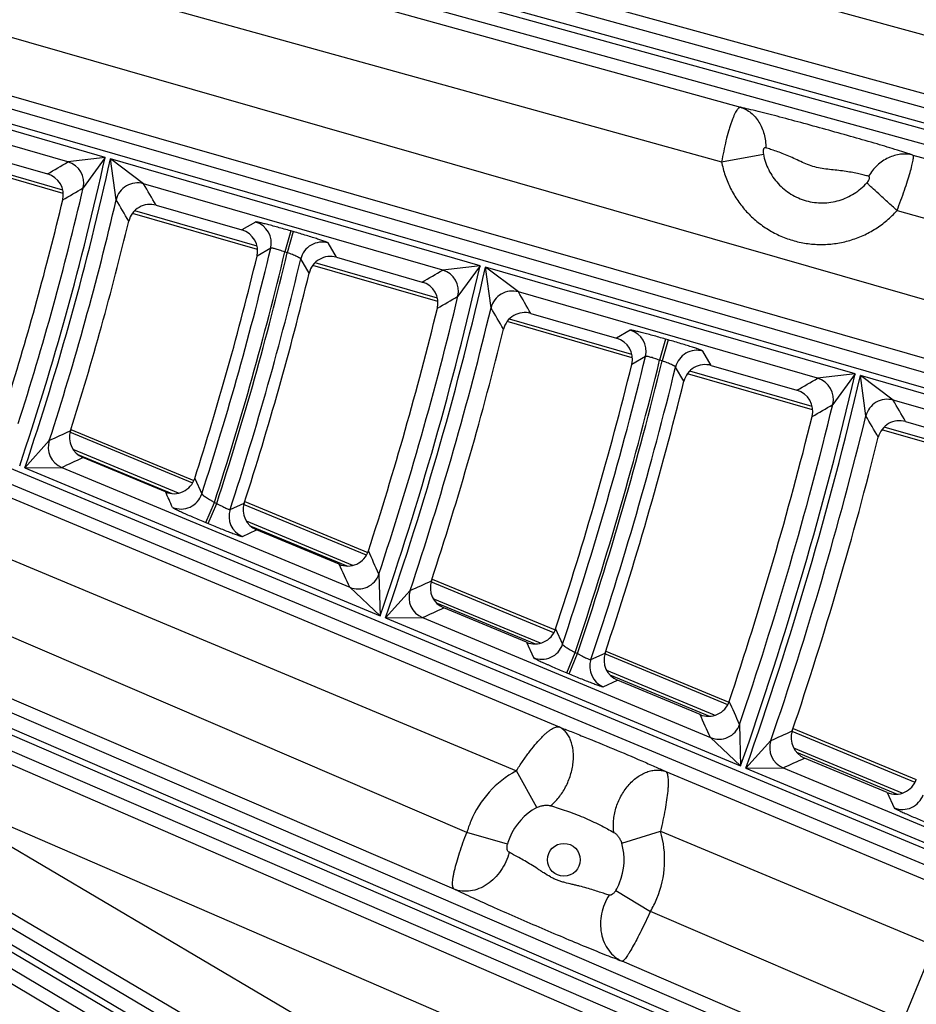
# Model space of a CAD drawing. Units: inches. Extents: x 0 to 17, y 0 to 11.
# Drawn here: x 5.1 to 5.6, y 7.2 to 7.7 of the extents above; entities that cross this region are included whole.
import ezdxf

# ---------------------------------------------------------------- set-up
doc = ezdxf.new("R2010")
doc.units = ezdxf.units.IN
doc.header["$LTSCALE"] = 0.935
doc.header["$MEASUREMENT"] = 0
doc.layers.get('0').update_dxf_attribs({"linetype": 'CONTINUOUS'})
doc.styles.add('TEXTSTYLE_1', font='gdt', dxfattribs={"width": 0.8})
doc.styles.add('TEXTSTYLE_2', font='arialbd.ttf')
doc.dimstyles.new('DIMSTYLE_2', dxfattribs={"dimtxt": 0.2, "dimasz": 0.1875, "dimexe": 0.125, "dimexo": 0.0625, "dimgap": 0.09, "dimtad": 0, "dimtih": 1, "dimtoh": 1, "dimdec": 1, "dimlfac": 5.7142857143, "dimzin": 4, "dimdsep": 46, "dimtxsty": 'TEXTSTYLE_2', "dimblk": '_FILLED', "dimblk1": '_FILLED', "dimblk2": '_FILLED', "dimcen": 0.09, "dimadec": 0, "dimazin": 0, "dimtp": 0.001, "dimtm": 0.001, "dimtfac": 1, "dimtdec": 1, "dimtmove": 0, "dimatfit": 2, "dimldrblk": '_FILLED', "dimfxl": 1, "dimtolj": 1, "dimtzin": 4, "dimarcsym": 0})

# ---------------------------------------------------------------- blocks, each defined once
blk = doc.blocks.new('_FILLED')
at = {"color": 0, "linetype": 'BYBLOCK'}
blk.add_solid([(0, 0), (-1, 0.1666666667), (-1, -0.1666666667)], dxfattribs=at)
blk = doc.blocks.new('*D3')
at = {"color": 2, "linetype": 'CONTINUOUS'}
for p, q in [((5.539756269, 9.0359663583), (6.1244540628, 9.4095739983)), ((6.1244540628, 9.4095739983), (6.2744540628, 9.4095739983))]:
    blk.add_line(p, q, dxfattribs=at)
at = {"color": 2, "linetype": 'CONTINUOUS', "xscale": 0.1875, "yscale": 0.1875, "zscale": 0.1875, "rotation": 212.5775862213}
blk.add_blockref('_FILLED', (5.539756269, 9.0359663583), dxfattribs=at)
at = {"color": 2, "linetype": 'CONTINUOUS', "insert": (6.3744540628, 9.5095739983), "char_height": 0.2, "width": 0.8101610905, "attachment_point": 1, "line_spacing_factor": 0.9, "style": 'TEXTSTYLE_1'}
blk.add_mtext('{\\Fgdt;n}\\Farialbd.ttf;24.0\\P[610]', dxfattribs=at)

msp = doc.modelspace()

# ---------------------------------------------------------------- linework, layer by layer
at = {"color": 9, "linetype": 'CONTINUOUS'}
for p, q in [((5.6912780551, 7.6204063937), (5.2014949599, 7.7549562873)), ((5.6850309487, 7.5940646981), (5.1844516689, 7.7315804464)), ((5.7303112083, 7.5746082514), (5.1828418731, 7.725749381)), ((5.7284495217, 7.5678647773), (5.1809801866, 7.7190059069)), ((5.1802408941, 7.7163280127), (5.7277102285, 7.5651868836)), ((5.1783792076, 7.7095845386), (5.7258485419, 7.5584434093)), ((5.1767771582, 7.7037815323), (5.4727088054, 7.6216807966)), ((5.6912780551, 7.4919064801), (5.0238332662, 7.683632497)), ((5.1684798385, 7.6774398367), (5.4636425391, 7.5955524309)), ((5.6847253913, 7.4656510539), (5.0187398766, 7.6569578889)), ((5.7652066099, 7.4354441056), (5.0175897826, 7.6512192621)), ((5.7632667007, 7.4287227165), (5.0161101897, 7.6443650177)), ((5.1679335832, 7.5976546965), (5.0155226301, 7.6416431356)), ((5.1501471162, 7.5955068983), (5.0140430372, 7.6347888912)), ((5.1476354957, 7.5819936738), (5.0889610837, 7.5989291726)), ((5.1679335832, 7.5976546965), (5.1501471047, 7.5955069016)), ((5.1679335832, 7.5976546965), (5.157458802, 7.5830508643)), ((5.347790862, 7.5457447728), (5.170533638, 7.5969042757)), ((5.1732697514, 7.5773500952), (5.170533638, 7.5969042757)), ((5.1863979746, 7.5850442731), (5.170533638, 7.5969042757)), ((5.4636425391, 7.5955524309), (5.4836577003, 7.599241133)), ((5.5554129209, 7.5987360767), (5.6995753748, 7.5587408831)), ((5.3298959642, 7.5436282696), (5.1863979176, 7.5850442895)), ((5.2408387815, 7.5550919277), (5.1821504202, 7.5720314528)), ((5.5477764213, 7.5722110489), (5.6912780551, 7.5323991875)), ((5.240096924, 7.5666835692), (5.2335364038, 7.562862736)), ((5.2570559999, 7.5624027455), (5.2541461361, 7.5523206619)), ((5.2582335092, 7.562062896), (5.2553236454, 7.5519808123)), ((5.2582335092, 7.562062896), (5.2570559999, 7.5624027455)), ((5.2473963259, 7.5541752514), (5.240827291, 7.550318865)), ((5.2789122768, 7.5497664737), (5.2749186643, 7.5566334122)), ((5.2553236452, 7.5519808123), (5.2541461362, 7.5523206618)), ((5.2658049846, 7.5421599048), (5.2618022542, 7.5489889777)), ((5.327336975, 7.530125507), (5.2686376049, 7.5470682096)), ((5.347790862, 7.5457447728), (5.3298959527, 7.5436282729)), ((5.347790862, 7.5457447728), (5.3371928155, 7.5311092443)), ((5.5276590872, 7.4938316898), (5.3504059768, 7.5449900054)), ((5.3530382994, 7.5255298038), (5.3504059768, 7.5449900054)), ((5.3661523315, 7.5331640544), (5.3504059768, 7.5449900054)), ((5.5096778092, 7.4917401173), (5.3661522757, 7.5331640705)), ((5.4205644837, 7.5032167693), (5.3618547157, 7.5201624731)), ((5.4198508109, 7.5148034862), (5.4132646328, 7.5109900583)), ((4.9772843714, 7.5091467934), (5.6976361512, 7.2092670927)), ((5.4368088991, 7.5105229476), (5.4338990353, 7.5004408639)), ((5.4379968383, 7.5101800878), (5.4350869744, 7.5000980041)), ((5.4379968383, 7.5101800878), (5.4368088991, 7.5105229476)), ((4.9752193875, 7.5024287211), (5.6949475225, 7.2028086413)), ((5.4271373114, 7.5022415088), (5.4205433594, 7.4983963329)), ((5.4586423411, 7.4978932662), (5.4546752767, 7.5047525426)), ((5.4350869743, 7.5000980041), (5.4338990354, 7.5004408639)), ((5.4455465757, 7.4903337066), (5.4415712536, 7.4971594016)), ((4.9734931913, 7.4968128364), (5.3856840837, 7.3245854051)), ((5.5070814694, 7.4782449245), (5.4483634602, 7.495193007)), ((5.5276590872, 7.4938316898), (5.5096777977, 7.4917401207)), ((5.5276590872, 7.4938316898), (5.5169626509, 7.4791713296)), ((5.7075349971, 7.4419163888), (5.5302848251, 7.4930738564)), ((5.5328355676, 7.4736881319), (5.5302848251, 7.4930738564)), ((5.5459380622, 7.4812747807), (5.5302848251, 7.4930738564)), ((5.6894832891, 7.4398451437), (5.5459380073, 7.4812747966)), ((4.9654248934, 7.4705640072), (5.3652129897, 7.3035188877)), ((5.2099843691, 7.4414263293), (5.1510231147, 7.4658488806)), ((5.6003261896, 7.451331219), (5.5416002729, 7.4682815839)), ((5.1294885087, 7.4487939709), (5.1411865745, 7.4619402336)), ((5.2031708469, 7.4366764528), (5.1526316136, 7.4576104886)), ((5.1548478978, 7.455218296), (5.1999768501, 7.4365252719)), ((5.1294885087, 7.4487939709), (5.1471383546, 7.4490241246)), ((5.1294885087, 7.4487939709), (5.2998752466, 7.3778626212)), ((5.1471382773, 7.4490241568), (5.2852758223, 7.3915180232)), ((5.2109335207, 7.4437177841), (5.2143156503, 7.4363179837)), ((5.2163167109, 7.4225653742), (5.220349654, 7.4322530513)), ((5.2174504323, 7.4220934103), (5.2214833753, 7.4317810874)), ((5.2203496538, 7.4322530514), (5.2214833755, 7.4317810874)), ((5.2278889986, 7.428860586), (5.2346656554, 7.4319493353)), ((5.2933689265, 7.4068873148), (5.2344017881, 7.4313123032)), ((5.2163167109, 7.4225653742), (5.2174504323, 7.4220934103)), ((5.2867535178, 7.4020553769), (5.2357661932, 7.4231750183)), ((5.23383055, 7.4159132804), (5.2406178296, 7.4190347168)), ((5.237784568, 7.4208648024), (5.283825288, 7.4017941117)), ((5.2992684996, 7.3979012468), (5.2998752466, 7.3778626212)), ((5.383215237, 7.3696717544), (5.3242428012, 7.3940989371)), ((5.2852758127, 7.3915180272), (5.2998752466, 7.3778626212)), ((5.3023888907, 7.3768162007), (5.3142493112, 7.3900007507)), ((5.3767769308, 7.3647664583), (5.3253749639, 7.3860578501)), ((5.3271520756, 7.3838475687), (5.3741749098, 7.364370073)), ((5.3414588414, 7.2739303879), (5.1031217422, 7.3763126444)), ((5.3023888907, 7.3768162007), (5.3201704972, 7.376991503)), ((5.3023888907, 7.3768162007), (5.4727584417, 7.3058920059)), ((5.3201704179, 7.3769915361), (5.4582818822, 7.3194962598)), ((5.3839994426, 7.3715649945), (5.3873325873, 7.3641908792)), ((5.3700035124, 7.3651719502), (5.3733482225, 7.3578326051)), ((5.3893473169, 7.3505333923), (5.39338026, 7.3602210694)), ((5.3933802598, 7.3602210695), (5.3945235478, 7.3597451231)), ((5.3904906046, 7.350057446), (5.3945235477, 7.3597451231)), ((5.4009515711, 7.356911692), (5.4077698738, 7.3599867939)), ((5.4665746625, 7.3351431498), (5.4075980811, 7.3595720497)), ((5.3353384484, 7.2468323464), (5.0932501063, 7.350826021)), ((5.4603023719, 7.3301690878), (5.4085718876, 7.351596556)), ((5.3893473169, 7.3505333923), (5.3904906046, 7.350057446)), ((5.4068650419, 7.3438796809), (5.4136931595, 7.3469841166)), ((5.4100694401, 7.3495020718), (5.4578090183, 7.329727691)), ((5.5705836858, 7.1384306653), (5.0908483145, 7.3452549913)), ((5.5678140958, 7.1320065163), (5.0880787245, 7.3388308423)), ((5.0869788954, 7.3362797549), (5.5667142661, 7.1294554295)), ((5.0842093054, 7.3298556059), (5.5639446759, 7.1230312803)), ((5.0818081353, 7.3242860182), (5.5301125541, 7.1303154687)), ((5.4722486063, 7.3258022637), (5.4727584417, 7.3058920059)), ((5.5563981582, 7.2979370397), (5.4974177736, 7.3223675149)), ((5.4582818726, 7.3194962638), (5.4727584417, 7.3058920059)), ((5.4752821324, 7.3048414031), (5.4872729016, 7.3180559151)), ((5.5503067531, 7.2928880524), (5.4982220193, 7.3144622556)), ((5.4996049367, 7.3124152548), (5.5479141383, 7.2924049283)), ((5.3749772106, 7.2858828132), (5.3652129897, 7.3035188877)), ((5.4752821324, 7.3048414031), (5.4931691443, 7.3049728255)), ((5.4752821324, 7.3048414031), (5.6456393601, 7.2339223384)), ((5.4931690633, 7.3049728592), (5.6312618046, 7.2474853773)), ((5.4944337235, 7.0478822315), (5.0640207447, 7.3016789014)), ((5.0700423493, 7.2995839774), (5.5183467681, 7.105613428)), ((5.4368673934, 7.3031992704), (5.577083969, 7.2446119966)), ((5.4814700059, 7.0239684637), (5.0220178224, 7.2948883473)), ((5.5858999948, 6.9544178964), (5.0153262319, 7.2918598655)), ((5.54305396, 7.2931317083), (5.5463588387, 7.2858089449)), ((5.0053135468, 7.2864263076), (5.5810385617, 6.9459378463)), ((5.5823388319, 6.9483963985), (5.0067277167, 7.2888174986)), ((5.0067897362, 7.2774256785), (5.5774773987, 6.9399163483)), ((5.3609291083, 7.2684085252), (5.3414588414, 7.2739303879)), ((5.4157134886, 7.2687906847), (5.4343438641, 7.2746336475)), ((5.4343438641, 7.2746336475), (5.565634438, 7.2197759621)), ((5.0073585771, 7.2701212278), (5.4764999568, 6.9918454081)), ((5.4128527025, 7.246122791), (5.4295018008, 7.2361098518)), ((5.5508145691, 7.1839976335), (5.4295018008, 7.2361098518)), ((5.5508145691, 7.1839976335), (5.565634438, 7.2197759621)), ((5.5409429332, 7.1585110101), (5.4159742644, 7.2121936904))]:
    msp.add_line(p, q, dxfattribs=at)
at = {"color": 7, "linetype": 'CONTINUOUS'}
for p, q in [((5.0992314939, 7.6016254576), (5.1403313705, 7.5897633218)), ((5.1478345216, 7.580369001), (5.0878763861, 7.5976750275)), ((5.1924230689, 7.5747287561), (5.2335364038, 7.562862736)), ((5.2410387977, 7.553466969), (5.1810680437, 7.5707766377)), ((5.2789122768, 7.5497664737), (5.3200359335, 7.5378974745)), ((5.3275377642, 7.5285003252), (5.2675571607, 7.5458128368)), ((5.3721316724, 7.5228617426), (5.4132646328, 7.5109900583)), ((5.4207659736, 7.5015913852), (5.3607762526, 7.5189065285)), ((5.4586423411, 7.4978932662), (5.4997825918, 7.4860194778)), ((5.5072833411, 7.4766194303), (5.44728659, 7.4939366027)), ((5.5518811806, 7.4709829233), (5.5930281287, 7.4591072019)), ((5.1515993437, 7.4672400205), (5.2105605981, 7.4428174692)), ((5.6005285589, 7.4497055811), (5.5405249825, 7.4670247235)), ((5.1969071745, 7.437231296), (5.1572964592, 7.4537210858)), ((5.2349780171, 7.4327034432), (5.2939451555, 7.4082784547)), ((5.280226663, 7.4025457105), (5.2406178296, 7.4190347168)), ((5.3248190302, 7.3954900771), (5.383791466, 7.3710628944)), ((5.3700035124, 7.3651719502), (5.330396373, 7.3816602514)), ((5.4081743101, 7.3609631896), (5.4671508915, 7.3365342898)), ((5.4532989731, 7.3304963673), (5.4136931595, 7.3469841166)), ((5.4979940026, 7.3237586549), (5.5569743872, 7.2993281796)), ((5.54305396, 7.2931317083), (5.5034493632, 7.309618951))]:
    msp.add_line(p, q, dxfattribs=at)
msp.add_circle((3.7701637662, 7.9052398777), 2.1, dxfattribs=at)
at = {"color": 9, "linetype": 'CONTINUOUS'}
msp.add_circle((5.3879768679, 7.2608806839), 0.007875, dxfattribs=at)
for centre, radius, start, end in [((3.7701637662, 7.9052398777), 1.4312124598, 341.4461663766, 347.5896170038), ((3.7701637662, 7.9052398777), 1.4339130452, 341.4385299392, 347.5826602908), ((3.0778941121, 11.1257184291), 4.0934857964, 300.2539801923, 300.4131613917), ((5.1472192078, 7.5854142224), 0.0105088259, 347.0037716773, 73.8224350623), ((3.7701637662, 7.9052398777), 1.424216724, 342.2072932726, 346.9252621222), ((3.0476958918, 11.1469487684), 4.1415537412, 300.4668726194, 300.6247637591), ((5.1834995773, 7.574942544), 0.0105094186, 73.9907099902, 166.7566484467), ((1.7151472811, 5.5506205295), 4.0234886625, 30.2035124538, 30.3736308535), ((3.7701637662, 7.9052398777), 1.440908781, 342.0821643837, 346.846678875), ((1.7450697647, 5.5514308), 3.9820728518, 30.4100286689, 30.5812678965), ((5.2371689197, 7.5565908994), 0.0105088475, 346.7106560646, 73.8219235869), ((3.7701637662, 7.9052398777), 1.5183749231, 342.0111790403, 346.6316350295), ((5.2720202334, 7.5465317117), 0.0105093988, 73.990489018, 166.4780195647), ((3.7701637662, 7.9052398777), 1.5253706589, 341.9359525234, 346.622480892), ((3.7701637662, 7.9052398777), 1.5265948493, 341.9323060582, 346.6202968267), ((3.7701637662, 7.9052398777), 1.5335905851, 341.9027967968, 346.5675639579), ((3.7701637662, 7.9052398777), 1.6180679787, 340.9780582369, 347.1631556666), ((3.7701637662, 7.9052398777), 1.6207854314, 340.9720483878, 347.1576802525), ((3.0026406063, 11.5364037822), 4.621512068, 300.0950907078, 300.2364792532), ((5.3269679403, 7.5335356011), 0.0105088519, 346.6510483591, 73.8218191109), ((3.7701637662, 7.9052398777), 1.611072243, 341.644771782, 346.5719228532), ((2.9727937327, 11.5573441059), 4.6691487132, 300.2831225637, 300.4235089934), ((5.3632538226, 7.5230623857), 0.0105093894, 73.990034206, 166.4210736264), ((1.4324791759, 5.2432022681), 4.5516710243, 30.0555976566, 30.2055418104), ((3.7701637662, 7.9052398777), 1.6277811671, 341.5468870514, 346.5104215444), ((1.4627563214, 5.2440764777), 4.509913881, 30.2386345923, 30.3894636533), ((5.4169227074, 7.5047108227), 0.0105088698, 346.4098506895, 73.8213946815), ((3.7701637662, 7.9052398777), 1.7052768147, 341.5015332361, 346.330300749), ((5.4517767499, 7.4946508938), 0.0105093738, 73.9899080172, 166.190483539), ((3.7701637662, 7.9052398777), 1.7122725505, 341.4397661272, 346.3252252395), ((3.7701637662, 7.9052398777), 1.7135078718, 341.4368476156, 346.3234764576), ((3.7701637662, 7.9052398777), 1.7205036076, 341.415545895, 346.2794469313), ((3.7701637662, 7.9052398777), 1.8050059558, 340.6068971163, 346.8249895611), ((3.7701637662, 7.9052398777), 1.8077353156, 340.6020475298, 346.8205709437), ((2.9272149733, 11.9473102428), 5.1498756725, 299.9695549351, 300.0967194088), ((5.5067496932, 7.4816474547), 0.0105088726, 346.3720375925, 73.8213279113), ((3.7701637662, 7.9052398777), 1.79801022, 341.1999777992, 346.2924208876), ((2.8976427359, 11.9680225931), 5.1971744193, 300.1379143568, 300.2642781385), ((5.5430394653, 7.4711731597), 0.0105093663, 73.9895011651, 166.1541770102), ((1.1495911918, 4.9356864152), 5.0801462115, 29.9378131619, 30.0718522508), ((3.7701637662, 7.9052398777), 1.8147310514, 341.1213239589, 346.242986606), ((1.1801529891, 4.9366111144), 5.0381152722, 30.1021550158, 30.2369103106), ((3.3770402167, 11.3270820451), 4.2487096488, 294.5331291981, 294.683554553), ((5.1511898259, 7.4587204073), 0.0105087069, 162.1578504551, 247.3225381361), ((3.3479810784, 11.3534457063), 4.2990085209, 294.7402471781, 294.8894039494), ((1.4845924208, 5.7204722457), 4.090054091, 24.7046240375, 24.8181697752), ((5.2043252462, 7.4395799567), 0.0105095723, 247.4918134199, 341.9175897955), ((5.237882154, 7.4256095211), 0.0105087195, 161.9787820434, 247.322238927), ((1.3009936307, 5.5896950766), 4.3881443801, 24.3346983637, 24.4936227474), ((1.3288940235, 5.5867107536), 4.3485958904, 24.521343567, 24.6811468916), ((5.2892991261, 7.4012268308), 0.0105095355, 247.4909587681, 341.5523274215), ((3.3494714667, 11.7437223596), 4.7765305317, 294.28903633, 294.4234810099), ((5.3242221324, 7.386687757), 0.0105087447, 161.6234698843, 247.3216413763), ((3.3208992328, 11.769557727), 4.8261499162, 294.4725975475, 294.6060537816), ((5.3773715709, 7.3675413849), 0.010509526, 247.4907318219, 341.4090255892), ((5.4109167975, 7.3535758945), 0.0105087541, 161.4923506151, 247.3214194534), ((0.9854554219, 5.3157831755), 4.9164508943, 24.1316956492, 24.2728721384), ((1.0138827738, 5.312868531), 4.8763960336, 24.2989782355, 24.4408675909), ((5.46230533, 7.3292049674), 0.0105094956, 247.490024278, 341.1084598031), ((3.3216103098, 12.1605865381), 5.3047334902, 294.0950106667, 294.2165345208), ((5.4972209113, 7.3146690563), 0.0105087752, 161.1986283708, 247.3209197989), ((3.2934202264, 12.186002777), 5.3538162094, 294.2598081191, 294.3805404348), ((5.3880585281, 7.2608496997), 0.0484002822, 118.1650715615, 157.5031070185), ((5.5503823189, 7.295517633), 0.0105094894, 247.4898764455, 341.0015789955), ((5.3884038545, 7.2607052197), 0.0285339913, 118.0699958224, 157.5025964332), ((5.3881125083, 7.2608272388), 0.0484588192, 157.5029923455, 164.3120714038), ((5.3884345006, 7.2606927569), 0.0285671085, 157.5030220423, 164.3302152207), ((5.3879325949, 7.2609017362), 0.0484002023, 337.4970323592, 16.4821424163), ((5.3883411747, 7.2607311437), 0.0285342289, 337.497476387, 16.4066089336), ((5.3883003684, 7.2607495952), 0.0285790222, 329.2160570397, 337.4946112346), ((5.3878609928, 7.2609336412), 0.0484786284, 329.1991006881, 337.4945842363)]:
    msp.add_arc(centre, radius, start, end, dxfattribs=at)
at = {"color": 7, "linetype": 'CONTINUOUS'}
for centre, radius, start, end in [((5.1374241716, 7.5796827926), 0.0104912809, 346.5950372044, 73.9125736334), ((3.7701637662, 7.9052398777), 1.4159764946, 342.5727625313, 346.6066661811), ((5.189511302, 7.5646499417), 0.0104908701, 73.8860075363, 166.5211374717), ((3.7701637662, 7.9052398777), 1.4491490104, 342.3802676085, 346.506200383), ((5.2306292251, 7.552782213), 0.0104912684, 346.4202971897, 73.912669884), ((3.7701637662, 7.9052398777), 1.5128847043, 342.238167232, 346.4320224228), ((5.2760005252, 7.5396876429), 0.0104908826, 73.8861125487, 166.3697372935), ((3.7701637662, 7.9052398777), 1.5390808039, 342.0904592397, 346.3549052174), ((5.3171287713, 7.5278169567), 0.0104912582, 346.2771580514, 73.9127492823), ((3.7701637662, 7.9052398777), 1.6028320135, 341.964172942, 346.2889626867), ((5.3692199379, 7.5127828918), 0.0104908989, 73.8862328585, 166.2250562937), ((3.7701637662, 7.9052398777), 1.6360213965, 341.8136326815, 346.2103445273), ((5.4103574867, 7.5009095453), 0.0104912483, 346.1399518475, 73.912825859), ((3.7701637662, 7.9052398777), 1.6997865959, 341.7016077424, 346.151833063), ((5.4557306185, 7.4878144026), 0.0104909087, 73.8863147463, 166.1052578415), ((3.7701637662, 7.9052398777), 1.7259938264, 341.5844384383, 346.0906279629), ((5.4968754613, 7.4759389703), 0.0104912379, 346.025989683, 73.9128995527), ((3.7701637662, 7.9052398777), 1.7897699906, 341.4835931204, 346.0379445948), ((5.5489694694, 7.4609040473), 0.0104909181, 73.8863935868, 165.9893080661), ((5.1613268348, 7.4634075718), 0.0104914381, 162.369823201, 247.408668581), ((3.7701637662, 7.9052398777), 1.8229712808, 341.3626530376, 345.974757028), ((5.2009419323, 7.4469150491), 0.0104905531, 247.3808376403, 342.255553677), ((5.2446481737, 7.4287211961), 0.0104914186, 162.0798698002, 247.4088136131), ((5.2842613928, 7.4122294997), 0.0104905775, 247.3810548477, 341.9813421949), ((5.3344266848, 7.3913467235), 0.0104913982, 161.8028954495, 247.4089614055), ((5.3740382157, 7.3748557738), 0.0104906007, 247.3812605219, 341.7185713338), ((5.4177234456, 7.3566705834), 0.0104913823, 161.5735830782, 247.4090795336), ((5.4573336547, 7.3401802193), 0.0104906199, 247.3814294894, 341.5003877536), ((5.5074796244, 7.3193054127), 0.0104913671, 161.3516827665, 247.4091944446), ((5.5470886207, 7.3028155875), 0.0104906384, 247.3815918605, 341.2887139476)]:
    msp.add_arc(centre, radius, start, end, dxfattribs=at)
at = {"color": 9, "linetype": 'CONTINUOUS'}
for points, knots in [([(5.4727088054, 7.6216807966), (5.472631367, 7.6216861219), (5.4724672972, 7.6216736615), (5.4722212537, 7.6215898388), (5.4719693865, 7.6214434026), (5.471600778, 7.6211457464), (5.4711309845, 7.620602669), (5.4705741137, 7.6197562517), (5.4699940266, 7.6186781111), (5.4693959663, 7.6173766892), (5.4687849214, 7.6158625278), (5.4681664229, 7.6141494614), (5.4675460324, 7.6122534045), (5.4666996065, 7.6094221986), (5.4656897485, 7.6055695067), (5.4645892801, 7.6006721797), (5.4639448632, 7.5972823392), (5.4636425391, 7.5955524309)], [0, 0, 0, 0, 0.0082432087, 0.0172267483, 0.0273874486, 0.0390263592, 0.0673994251, 0.1031632545, 0.1464958214, 0.1972770595, 0.255201999, 0.3198443894, 0.3906607268, 0.4670361005, 0.633633693, 0.8135031174, 1, 1, 1, 1]), ([(5.5554129209, 7.5987360767), (5.5542892231, 7.5991181209), (5.5518113582, 7.5999321322), (5.5460708883, 7.6017407904), (5.5376985827, 7.6042517768), (5.5267225939, 7.6074107617), (5.5150392468, 7.610668751), (5.503259914, 7.6139060091), (5.4919493726, 7.6169317117), (5.483098883, 7.6192015694), (5.4768107155, 7.6207349614), (5.4740077524, 7.6213885949), (5.4727088054, 7.6216807966)], [0, 0, 0, 0, 0.041476194, 0.0911395487, 0.2103249149, 0.3469164013, 0.4902711189, 0.6341850106, 0.7738171331, 0.8994229505, 0.9534727335, 1, 1, 1, 1]), ([(5.4727088054, 7.6216807966), (5.4735995711, 7.6214104513), (5.4753476234, 7.6206869403), (5.4777402834, 7.6191096886), (5.4798597961, 7.6170750776), (5.481654453, 7.6146382146), (5.4830820993, 7.611858675), (5.4844686174, 7.6077471272), (5.4848425833, 7.6044247533), (5.4848105909, 7.6022056228)], [0, 0, 0, 0, 0.1137865308, 0.2295665448, 0.3483691125, 0.4710202313, 0.5978393611, 0.7287173786, 1, 1, 1, 1]), ([(5.4848105909, 7.6022056228), (5.4847010641, 7.6022367462), (5.4845284682, 7.60225939), (5.4843068967, 7.6022133293), (5.484094072, 7.6021128554), (5.4838613066, 7.6018722617), (5.483676622, 7.601468738), (5.4835682306, 7.6009740695), (5.4835201521, 7.6002185912), (5.4835837889, 7.5996320129), (5.4836577003, 7.599241133)], [0, 0, 0, 0, 0.091198984, 0.1351227265, 0.1798249068, 0.2778980884, 0.3951418878, 0.5314074521, 0.6813753743, 1, 1, 1, 1]), ([(5.5340950606, 7.5885995943), (5.5334091116, 7.5887951456), (5.5318777541, 7.5892022073), (5.5293630286, 7.5898000989), (5.5264564289, 7.5904037607), (5.5232468236, 7.5909561743), (5.519829337, 7.5914047882), (5.5162964507, 7.5917551395), (5.512722121, 7.592148417), (5.5091683664, 7.5928105692), (5.5057086815, 7.5938716422), (5.5023827569, 7.595269782), (5.4991477501, 7.5968004136), (5.4959537471, 7.598255376), (5.4928376526, 7.5995312591), (5.4898980729, 7.6006071522), (5.4872446357, 7.6014852478), (5.4855783675, 7.6019873271), (5.4848105909, 7.6022056228)], [0, 0, 0, 0, 0.0415996442, 0.0923972185, 0.1507353527, 0.2147063126, 0.2822937197, 0.3517046741, 0.4217649138, 0.4919677709, 0.5621824552, 0.6323480178, 0.7021950095, 0.7709202395, 0.8370139755, 0.8985196104, 0.9534472028, 1, 1, 1, 1]), ([(5.4836577003, 7.599241133), (5.4839052347, 7.5979322577), (5.4845835738, 7.5953453545), (5.486128734, 7.5916466019), (5.4881724742, 7.5881974379), (5.4906749344, 7.5850657118), (5.4935878109, 7.5823119118), (5.4968546353, 7.5799894697), (5.5004121744, 7.5781434229), (5.504191492, 7.5768095822), (5.5081193437, 7.5760138431), (5.5121195923, 7.5757716427), (5.516114684, 7.5760877005), (5.5200271976, 7.5769558533), (5.5237811839, 7.5783592665), (5.52730424, 7.5802708119), (5.5305272591, 7.5826528263), (5.5324359944, 7.5845254249), (5.5333195753, 7.585522015)], [0, 0, 0, 0, 0.0625146433, 0.1250306291, 0.1875431595, 0.2500524041, 0.3125564782, 0.375056109, 0.4375518041, 0.5000443142, 0.5625344407, 0.6250232729, 0.6875123126, 0.7500026519, 0.8124955581, 0.8749903328, 0.937494533, 1, 1, 1, 1]), ([(5.5554129209, 7.5987360767), (5.5544591672, 7.5989781091), (5.5524904118, 7.5992891638), (5.5494815815, 7.5992188948), (5.5464780326, 7.5986161931), (5.5435556859, 7.5974993788), (5.5407847101, 7.5958956596), (5.5373570623, 7.5931470181), (5.5352451633, 7.5905117822), (5.5340950606, 7.5885995943)], [0, 0, 0, 0, 0.1169459183, 0.2353538555, 0.3559124367, 0.4792338336, 0.6055526708, 0.7347982173, 1, 1, 1, 1]), ([(5.5477764213, 7.5722110489), (5.5484075269, 7.5738504899), (5.5496232493, 7.5770817652), (5.5513055462, 7.5818145504), (5.5527817303, 7.5862260119), (5.5539922692, 7.5901487485), (5.5547905647, 7.5930487838), (5.5552475945, 7.5950169015), (5.5554763332, 7.5961889916), (5.5556121088, 7.5971468332), (5.5556543061, 7.5978081177), (5.5556280143, 7.5982248835), (5.5555794057, 7.59849259), (5.5554982932, 7.5986740518), (5.5554129209, 7.5987360767)], [0, 0, 0, 0, 0.1894696779, 0.3723350576, 0.5417122135, 0.6911557396, 0.8150701564, 0.866019357, 0.9090408729, 0.943835501, 0.9702827982, 0.9804275087, 0.9886186829, 1, 1, 1, 1]), ([(5.4636425391, 7.5955524309), (5.4640608107, 7.5933342673), (5.4652076878, 7.5889500463), (5.4678217908, 7.5826807671), (5.4712804638, 7.5768336997), (5.4755163317, 7.5715237564), (5.4804476904, 7.5668533904), (5.4859790325, 7.5629131253), (5.4920033912, 7.5597792852), (5.4984041456, 7.5575125913), (5.505057374, 7.5561569951), (5.511834247, 7.5557387614), (5.5186035199, 7.5562660288), (5.5252341522, 7.5577285261), (5.5315975624, 7.5600979352), (5.5375711539, 7.5633285031), (5.5430378501, 7.5673566706), (5.5462766916, 7.5705247236), (5.5477764213, 7.5722110489)], [0, 0, 0, 0, 0.0625217325, 0.125043657, 0.1875608324, 0.2500730747, 0.3125784738, 0.3750777758, 0.437571665, 0.5000611734, 0.5625474838, 0.6250321297, 0.6875170887, 0.7500039049, 0.8124942854, 0.8749878272, 0.9374924955, 1, 1, 1, 1]), ([(5.5333195753, 7.585522015), (5.5335836827, 7.585819918), (5.5339431464, 7.5862872766), (5.5343125826, 7.5869483954), (5.5345002654, 7.5874169707), (5.534586822, 7.5878425716), (5.5345563633, 7.5881617549), (5.5344593942, 7.5883564474), (5.534327458, 7.5885056907), (5.5341897359, 7.5885725872), (5.5340950606, 7.5885995943)], [0, 0, 0, 0, 0.3278315596, 0.4824362769, 0.6226150617, 0.7417813394, 0.8376959025, 0.8792751193, 0.9189296142, 1, 1, 1, 1]), ([(5.5477764213, 7.5722110489), (5.54623104, 7.5735873307), (5.5432902159, 7.5762245559), (5.5392341394, 7.5799189162), (5.5362916886, 7.582650658), (5.5344097745, 7.5844461698), (5.5336488111, 7.5851910392), (5.5333195753, 7.585522015)], [0, 0, 0, 0, 0.3158840169, 0.6029627522, 0.8374668162, 0.9287383227, 1, 1, 1, 1]), ([(5.2570559999, 7.5624027455), (5.2559861964, 7.5627114988), (5.2538839172, 7.5633107748), (5.2508214392, 7.5641611268), (5.2483888529, 7.5648167239), (5.2465818786, 7.5652897597), (5.2453619731, 7.5656020537), (5.2442484203, 7.5658795441), (5.2432515684, 7.5661197144), (5.2423805769, 7.5663204337), (5.2416435535, 7.5664799294), (5.2411156761, 7.5665838114), (5.2407651622, 7.5666437002), (5.2405580371, 7.5666744278), (5.2403887983, 7.5666940774), (5.2402568961, 7.5667031864), (5.2401639977, 7.5667014564), (5.2401131488, 7.5666930178), (5.240096924, 7.5666835692)], [0, 0, 0, 0, 0.1907455482, 0.3744799381, 0.5444710925, 0.6223293961, 0.6944585182, 0.7601883155, 0.8189216637, 0.8701115486, 0.9133023696, 0.9480999054, 0.9622606857, 0.9742196447, 0.9839558531, 0.991469567, 0.9967836039, 1, 1, 1, 1]), ([(5.2749186643, 7.5566334122), (5.2749087919, 7.5566503255), (5.2748686244, 7.5566849424), (5.2747882336, 7.5567368082), (5.2746691433, 7.5568001677), (5.2745127567, 7.556874525), (5.2743184845, 7.556959652), (5.2739865669, 7.5570966995), (5.2734804889, 7.5572912213), (5.2727672727, 7.5575502894), (5.2719191537, 7.5578457254), (5.2709439952, 7.5581746934), (5.2698506862, 7.558534126), (5.2686492924, 7.5589206494), (5.2668652449, 7.5594840296), (5.2644540594, 7.5602264553), (5.2614055458, 7.5611398826), (5.2593045998, 7.5617537455), (5.2582335092, 7.562062896)], [0, 0, 0, 0, 0.0033444092, 0.0087953109, 0.0164432656, 0.0263076062, 0.038385238, 0.052652773, 0.0876332393, 0.1309612634, 0.1822363236, 0.2410025895, 0.3067128974, 0.3787756071, 0.4565264859, 0.6262126745, 0.8096176767, 1, 1, 1, 1]), ([(5.2541461361, 7.5523206619), (5.2537271717, 7.5524741934), (5.252902345, 7.5527699575), (5.2516955446, 7.5531791939), (5.2505719375, 7.5535372344), (5.249573293, 7.5538304152), (5.2487377071, 7.5540478334), (5.2481557245, 7.5541714114), (5.2477948475, 7.554221145), (5.2476076783, 7.5542315315), (5.2474799887, 7.554223193), (5.2474112865, 7.5541957663), (5.2473963259, 7.5541752514)], [0, 0, 0, 0, 0.1899381493, 0.3729763029, 0.5423993379, 0.6918997703, 0.8159164001, 0.9099657988, 0.9447578685, 0.9711281178, 0.9891919851, 1, 1, 1, 1]), ([(5.2618022542, 7.5489889777), (5.261798437, 7.5490172545), (5.261753436, 7.5490831158), (5.261649728, 7.5491770908), (5.2614871648, 7.5492936753), (5.2612685231, 7.5494289966), (5.2609942032, 7.5495830917), (5.2605281268, 7.5498262353), (5.2598273864, 7.5501603755), (5.2588634087, 7.5505867501), (5.2577648966, 7.5510440387), (5.2565710184, 7.5515153084), (5.2557454167, 7.5518262883), (5.2553236454, 7.5519808123)], [0, 0, 0, 0, 0.0119281057, 0.031427746, 0.0591461476, 0.095080225, 0.1390192506, 0.1905977054, 0.3148367354, 0.463454522, 0.6312126443, 0.8122213398, 1, 1, 1, 1]), ([(5.4368088991, 7.5105229476), (5.4357391652, 7.5108316808), (5.4336370454, 7.5114309083), (5.430574839, 7.5122811737), (5.4281425159, 7.5129366868), (5.4263357742, 7.5134096504), (5.4251160412, 7.5137218924), (5.4240026421, 7.5139993375), (5.4230059121, 7.514239473), (5.4221349982, 7.5144401716), (5.4213979965, 7.5145996636), (5.420870099, 7.514703555), (5.420519535, 7.5147634629), (5.4203123467, 7.5147942107), (5.4201430248, 7.5148138851), (5.420011029, 7.5148230223), (5.4199180112, 7.5148213225), (5.4198670941, 7.5148129116), (5.4198508109, 7.5148034862)], [0, 0, 0, 0, 0.190744718, 0.3744741046, 0.5444553012, 0.6223074478, 0.6944304132, 0.7601547829, 0.8188841922, 0.8700723935, 0.9132643944, 0.9480664785, 0.962230862, 0.9741943255, 0.983935934, 0.9914558632, 0.9967767534, 1, 1, 1, 1]), ([(5.4546752767, 7.5047525426), (5.454665472, 7.5047694373), (5.4546254122, 7.5048040254), (5.4545452019, 7.5048558297), (5.4544263065, 7.5049191281), (5.4542701356, 7.5049934183), (5.454076092, 7.5050784757), (5.4537445028, 7.505215426), (5.4532388529, 7.5054098215), (5.452526163, 7.5056687353), (5.4516785754, 7.5059640177), (5.4507039388, 7.5062928366), (5.4496111299, 7.5066521279), (5.4484102059, 7.5070385195), (5.4466267133, 7.5076017465), (5.4442161376, 7.5083440029), (5.4411682801, 7.5092572454), (5.4390677375, 7.5098709926), (5.4379968383, 7.5101800878)], [0, 0, 0, 0, 0.0033371944, 0.0087798316, 0.0164191242, 0.0262746428, 0.0383434577, 0.0526023248, 0.0875663803, 0.1308800455, 0.1821436302, 0.2409020439, 0.3066085944, 0.3786719619, 0.4564279053, 0.6261364853, 0.8095763926, 1, 1, 1, 1]), ([(5.4338990353, 7.5004408639), (5.4334790863, 7.5005911486), (5.4326523796, 7.5008803672), (5.4314431026, 7.501279969), (5.4303174998, 7.501628847), (5.4293173739, 7.5019138133), (5.4284806972, 7.5021243445), (5.4278980442, 7.5022431825), (5.4275367407, 7.502290056), (5.4273492439, 7.5022990789), (5.4272212143, 7.5022897608), (5.4271524305, 7.502262083), (5.4271373114, 7.5022415088)], [0, 0, 0, 0, 0.1899384007, 0.3729508432, 0.5423163004, 0.6917434193, 0.8157043745, 0.9097532101, 0.9445744779, 0.9709951557, 0.9891273946, 1, 1, 1, 1]), ([(5.4415712536, 7.4971594016), (5.441567564, 7.4971874904), (5.44152278, 7.4972529457), (5.4414193127, 7.497345842), (5.4412570359, 7.4974609296), (5.4410386325, 7.4975942806), (5.4407644748, 7.4977459928), (5.4402983468, 7.4979852398), (5.4395971825, 7.4983136513), (5.43863226, 7.4987322371), (5.4375322281, 7.4991807464), (5.4363364333, 7.4996425289), (5.4355094461, 7.499946846), (5.4350869744, 7.5000980041)], [0, 0, 0, 0, 0.011870395, 0.0312830506, 0.0589069178, 0.0947486447, 0.1386044489, 0.19011455, 0.3142789385, 0.462919316, 0.6307950845, 0.8119939021, 1, 1, 1, 1]), ([(5.2143156503, 7.4363179837), (5.2143168265, 7.4362876663), (5.2143549596, 7.4362130399), (5.2144483846, 7.4360987609), (5.2145977589, 7.4359522918), (5.2148002497, 7.4357776377), (5.2150552378, 7.43557536), (5.2154883585, 7.4352524488), (5.2161408561, 7.434800744), (5.2170401212, 7.4342153593), (5.2180653345, 7.4335798157), (5.2191810241, 7.4329172453), (5.2199541153, 7.4324744742), (5.220349654, 7.4322530513)], [0, 0, 0, 0, 0.0124440073, 0.0326505969, 0.0611303312, 0.0978092268, 0.1424195986, 0.194549933, 0.3193878162, 0.4678125914, 0.6346166228, 0.8140801201, 1, 1, 1, 1]), ([(5.2214833753, 7.4317810874), (5.2218743477, 7.4315622253), (5.2226454486, 7.4311373097), (5.2237785921, 7.4305390833), (5.2248388635, 7.4300039858), (5.2257865441, 7.429552552), (5.2265841592, 7.429202035), (5.2271436611, 7.4289853652), (5.2274936309, 7.4288776912), (5.227676382, 7.428837682), (5.2278015918, 7.4288252676), (5.2278727157, 7.4288423469), (5.2278889986, 7.428860586)], [0, 0, 0, 0, 0.1896422638, 0.3726220766, 0.5423023082, 0.6922946911, 0.8168154836, 0.911103196, 0.9458264751, 0.9719728194, 0.989651589, 1, 1, 1, 1]), ([(5.2003020646, 7.4298710611), (5.2003104082, 7.4298529552), (5.2003471344, 7.4298137142), (5.2004223704, 7.4297524924), (5.2005348916, 7.4296754434), (5.2006833989, 7.429583173), (5.2008684485, 7.4294758693), (5.201185145, 7.4293010758), (5.2016691526, 7.4290491269), (5.2023524375, 7.4287092668), (5.2031657253, 7.4283179807), (5.2041013988, 7.4278790205), (5.205150861, 7.4273964875), (5.2063044339, 7.426874891), (5.2080176386, 7.4261113047), (5.2103341648, 7.4250985902), (5.2132648986, 7.423843639), (5.2152860252, 7.4229944604), (5.2163167109, 7.4225653742)], [0, 0, 0, 0, 0.0033937927, 0.0089019056, 0.0166110113, 0.0265393146, 0.0386819709, 0.053013926, 0.0881191292, 0.1315583149, 0.1829247417, 0.2417555346, 0.3074984094, 0.379558126, 0.4572744292, 0.6268017964, 0.809943567, 1, 1, 1, 1]), ([(5.2174504323, 7.4220934103), (5.2184790319, 7.4216652201), (5.2205014258, 7.4208310652), (5.2234504822, 7.4196382128), (5.2257957077, 7.4187102147), (5.2275397553, 7.4180345895), (5.228718197, 7.4175853981), (5.229794822, 7.4171828777), (5.2307595561, 7.4168307398), (5.2316034412, 7.416532175), (5.2323185118, 7.4162899064), (5.232831657, 7.4161267668), (5.2331732142, 7.4160275737), (5.2333753833, 7.4159736652), (5.2335410082, 7.4159351131), (5.233670629, 7.4159113068), (5.2337625293, 7.4159027343), (5.2338136731, 7.4159055544), (5.23383055, 7.4159132804)], [0, 0, 0, 0, 0.190686816, 0.3744109775, 0.5444455708, 0.6223418609, 0.6945141076, 0.7602871689, 0.8190590762, 0.870279625, 0.9134846772, 0.9482728898, 0.9624197047, 0.9743582927, 0.984067403, 0.9915477365, 0.9968232804, 1, 1, 1, 1]), ([(5.3873325873, 7.3641908792), (5.3873335743, 7.364161007), (5.3873713229, 7.3640873858), (5.3874643231, 7.3639754084), (5.3876131753, 7.363832086), (5.3878152301, 7.3636614452), (5.3880699302, 7.3634639102), (5.3885032203, 7.3631484906), (5.389156724, 7.3627074146), (5.3900581654, 7.3621359808), (5.3910868357, 7.36151557), (5.3922068844, 7.3608688742), (5.3929831212, 7.3604370173), (5.39338026, 7.3602210694)], [0, 0, 0, 0, 0.0123271577, 0.0323543106, 0.0606311619, 0.0971048374, 0.1415246136, 0.1934936369, 0.318143081, 0.4666004999, 0.6336608503, 0.8135557793, 1, 1, 1, 1]), ([(5.3733482225, 7.3578326051), (5.3733564455, 7.3578145502), (5.3733929655, 7.3577753939), (5.3734678557, 7.3577143365), (5.3735799858, 7.3576374627), (5.3737280494, 7.3575453893), (5.3739126157, 7.3574382964), (5.3742285976, 7.3572638084), (5.374711651, 7.3570122654), (5.37539374, 7.35667291), (5.3762057944, 7.3562821385), (5.3771402356, 7.3558436875), (5.3781885005, 7.3553616452), (5.3793409363, 7.3548405117), (5.3810527846, 7.3540774705), (5.3833678164, 7.353065358), (5.3862969481, 7.351811059), (5.3883170939, 7.350962286), (5.3893473169, 7.3505333923)], [0, 0, 0, 0, 0.0033805429, 0.0088729165, 0.016564975, 0.0264753928, 0.0385996904, 0.0529131517, 0.0879821353, 0.1313882245, 0.1827269061, 0.2415374002, 0.3072688772, 0.3793272064, 0.4570524227, 0.6266273389, 0.8098480073, 1, 1, 1, 1]), ([(5.3945235477, 7.3597451231), (5.3949166014, 7.3595313964), (5.3956916459, 7.3591168003), (5.396829945, 7.3585337893), (5.397894239, 7.3580132686), (5.3988446995, 7.3575750935), (5.3996441057, 7.3572358528), (5.4002045476, 7.3570270597), (5.4005550481, 7.3569242269), (5.40073818, 7.3568865264), (5.4008639482, 7.3568757716), (5.4009350557, 7.356893381), (5.4009515711, 7.356911692)], [0, 0, 0, 0, 0.1897760376, 0.3728149591, 0.5424462687, 0.6922997183, 0.8166576426, 0.9108486636, 0.9455752259, 0.9717689145, 0.9895404742, 1, 1, 1, 1]), ([(5.3904906046, 7.350057446), (5.3915189557, 7.3496293592), (5.3935407996, 7.3487954393), (5.3964889384, 7.3476029904), (5.3988332901, 7.3466753784), (5.4005765576, 7.3460000933), (5.4017543895, 7.3455511629), (5.4028304269, 7.3451488908), (5.4037946277, 7.3447969748), (5.4046380655, 7.3444985922), (5.4053528062, 7.3442564537), (5.4058657609, 7.3440933836), (5.4062072433, 7.3439942098), (5.4064094186, 7.3439402923), (5.4065750979, 7.3439017128), (5.4067048061, 7.3438778645), (5.406796855, 7.343869234), (5.4068480813, 7.3438720035), (5.4068650419, 7.3438796809)], [0, 0, 0, 0, 0.1907082064, 0.3744411005, 0.5444667163, 0.6223525824, 0.6945119414, 0.7602712465, 0.8190303072, 0.8702408433, 0.9134403942, 0.9482292011, 0.9623789084, 0.9743222403, 0.9840380226, 0.9915268793, 0.9968125532, 1, 1, 1, 1]), ([(5.3652129897, 7.3035188877), (5.3661621893, 7.3050337531), (5.3680732477, 7.3079841426), (5.3710448479, 7.312158898), (5.3739972552, 7.3159135773), (5.3764477644, 7.31867924), (5.3783392207, 7.3205660153), (5.3796429977, 7.3217476487), (5.3808749919, 7.3227401659), (5.3820258404, 7.3235356513), (5.3830870461, 7.3241269249), (5.3840495079, 7.3245102316), (5.3849096845, 7.3246873681), (5.3854487883, 7.3246488919), (5.3856840837, 7.3245854051)], [0, 0, 0, 0, 0.177651361, 0.3492331239, 0.509050368, 0.6521235539, 0.7160988013, 0.7744631565, 0.8269012395, 0.8732076037, 0.9133315495, 0.947377878, 0.9757812343, 1, 1, 1, 1]), ([(5.3816034514, 7.2868171711), (5.383063463, 7.2879671787), (5.3850770776, 7.290026182), (5.3873373808, 7.2931643301), (5.389389848, 7.2966864293), (5.391338067, 7.3014417675), (5.392393927, 7.3064301565), (5.3926257051, 7.3103663715), (5.392451174, 7.3139875877), (5.3916987872, 7.3173843382), (5.3902962354, 7.3203094929), (5.3890073443, 7.322123485), (5.3874730789, 7.3235819288), (5.3862935767, 7.3243014959), (5.3856840837, 7.3245854051)], [0, 0, 0, 0, 0.1284859338, 0.1969018516, 0.2671656026, 0.4098796232, 0.5501439977, 0.6174610799, 0.6819635942, 0.8005480788, 0.8546024371, 0.9053683801, 0.9535168533, 1, 1, 1, 1]), ([(5.3856840837, 7.3245854051), (5.3876306681, 7.3238413102), (5.3917333232, 7.3222430107), (5.4004450434, 7.3187635396), (5.4117406944, 7.3141175946), (5.4229084669, 7.3093822984), (5.4312574096, 7.3057321885), (5.4350853097, 7.304015077), (5.4368673934, 7.3031992704)], [0, 0, 0, 0, 0.1126906578, 0.2380883477, 0.5072705252, 0.773139325, 0.8940155215, 1, 1, 1, 1]), ([(5.4120052259, 7.2740174796), (5.4117047704, 7.275883106), (5.4116340023, 7.2788059004), (5.4121783501, 7.2826791768), (5.4131720612, 7.2866511687), (5.4151738547, 7.2914144486), (5.4180588122, 7.2956629583), (5.4208030132, 7.298557298), (5.4236550756, 7.3009481817), (5.4267937336, 7.302732598), (5.4300594658, 7.3036974154), (5.4324268874, 7.3039850739), (5.4347190101, 7.3038431037), (5.4361765517, 7.30345894), (5.4368673934, 7.3031992704)], [0, 0, 0, 0, 0.1272924452, 0.1944649395, 0.2632158621, 0.4026092737, 0.5400948789, 0.6065616115, 0.6707197572, 0.7904796014, 0.8461746613, 0.8992565497, 0.9502844077, 1, 1, 1, 1]), ([(5.4368673934, 7.3031992704), (5.4370165821, 7.3031006236), (5.437210977, 7.3028752023), (5.4374040959, 7.302512951), (5.4375997952, 7.3020184006), (5.4377901371, 7.3012494073), (5.437937794, 7.3001566391), (5.4380112454, 7.2988519589), (5.4380112689, 7.2973464806), (5.4379376164, 7.2956520351), (5.4377332566, 7.2930525949), (5.4372882213, 7.2894457079), (5.4365205053, 7.2847838278), (5.4355321718, 7.279785488), (5.4347538777, 7.2763704088), (5.4343438641, 7.2746336475)], [0, 0, 0, 0, 0.0184073442, 0.0295503493, 0.0423020124, 0.0730044537, 0.110805726, 0.1556590062, 0.2073891065, 0.2656902791, 0.3301690559, 0.4757034246, 0.6395485801, 0.8163411249, 1, 1, 1, 1]), ([(5.3749772106, 7.2858828132), (5.3755168403, 7.2861705289), (5.3766361394, 7.2866280442), (5.3783581236, 7.2870174336), (5.3797774873, 7.2870987031), (5.3808514657, 7.2869995649), (5.3813609055, 7.2868907333), (5.3816034514, 7.2868171711)], [0, 0, 0, 0, 0.268464148, 0.5271981199, 0.7722362751, 0.8887335348, 1, 1, 1, 1]), ([(5.3816034514, 7.2868171711), (5.3828140044, 7.2864502828), (5.3853462656, 7.2856625675), (5.3892405388, 7.2843762938), (5.3932940206, 7.2829151754), (5.3973665573, 7.2812781319), (5.4013557998, 7.2794908822), (5.4051726719, 7.277626336), (5.408707428, 7.2757976576), (5.4109530005, 7.2745926854), (5.4120052259, 7.2740174796)], [0, 0, 0, 0, 0.1147897385, 0.2406490811, 0.3721480675, 0.5057352461, 0.6388626011, 0.7687431054, 0.8911765853, 1, 1, 1, 1]), ([(5.5463588387, 7.2858089449), (5.5463669662, 7.2857909299), (5.5464033258, 7.2857518387), (5.5464779476, 7.2856909088), (5.5465897773, 7.2856141691), (5.5467375021, 7.2855222459), (5.5469217016, 7.2854153128), (5.5472371447, 7.2852410547), (5.5477194824, 7.2849898157), (5.5484006783, 7.284650837), (5.549211816, 7.2842604478), (5.550145345, 7.2838223738), (5.5511927262, 7.2833406936), (5.5523443249, 7.282819901), (5.5540551769, 7.2820572605), (5.556369112, 7.2810455901), (5.559297067, 7.2797917706), (5.5613164919, 7.2789432959), (5.5623463744, 7.278514544)], [0, 0, 0, 0, 0.003370025, 0.0088500174, 0.0165287727, 0.0264253324, 0.0385354953, 0.0528347986, 0.0878762703, 0.1312574688, 0.1825755056, 0.2413711153, 0.3070944973, 0.3791522898, 0.4568846892, 0.6264960622, 0.8097762908, 1, 1, 1, 1]), ([(5.3353384484, 7.2468323464), (5.3352005151, 7.246927496), (5.3350250238, 7.2471454758), (5.3348664826, 7.2474944542), (5.3347225532, 7.2479689281), (5.3346228042, 7.2487053668), (5.3346075819, 7.2497463681), (5.3346926586, 7.2509893586), (5.334878069, 7.2524244435), (5.3351624303, 7.2540401206), (5.3356927215, 7.2565228635), (5.336593074, 7.259959087), (5.3379533066, 7.264381278), (5.3395899257, 7.2690985905), (5.3408104285, 7.2723071188), (5.3414588414, 7.2739303879)], [0, 0, 0, 0, 0.0177562615, 0.0284396621, 0.0406433077, 0.0701212845, 0.1068162775, 0.1508323849, 0.2020217523, 0.2600851517, 0.3246194413, 0.470993263, 0.6363089802, 0.8147759829, 1, 1, 1, 1]), ([(5.4120052259, 7.2740174796), (5.4122106104, 7.2739052497), (5.4126125069, 7.2736340876), (5.4133756679, 7.2729653543), (5.4142459177, 7.2719242243), (5.4151122424, 7.2704568299), (5.4155444031, 7.2693647694), (5.4157134886, 7.2687906847)], [0, 0, 0, 0, 0.1073214463, 0.2212481101, 0.4645592521, 0.7255756942, 1, 1, 1, 1]), ([(5.3617293793, 7.2644774226), (5.3616124691, 7.2645418977), (5.3613895916, 7.2647142538), (5.3611230139, 7.2650628414), (5.3609184352, 7.2654944998), (5.3607260462, 7.2661903396), (5.3606760715, 7.2671882891), (5.3608139643, 7.26799794), (5.3609291083, 7.2684085252)], [0, 0, 0, 0, 0.0938272557, 0.1949289631, 0.3058223528, 0.4274684798, 0.700320841, 1, 1, 1, 1]), ([(5.3617293793, 7.2644774226), (5.3613409122, 7.2629205015), (5.3602752364, 7.2598668809), (5.3579083209, 7.2556630102), (5.3548715231, 7.2519944321), (5.3513056305, 7.2490382271), (5.3473751779, 7.2469376373), (5.3432605524, 7.2458026887), (5.3391612674, 7.2457014497), (5.3365500181, 7.2463466147), (5.3353384484, 7.2468323464)], [0, 0, 0, 0, 0.1351264543, 0.270635857, 0.40424707, 0.5339256184, 0.6582647498, 0.7767725707, 0.8900808635, 1, 1, 1, 1]), ([(5.4097053248, 7.2439190405), (5.4090044346, 7.2441378941), (5.4074601751, 7.244635148), (5.40495187, 7.2454545058), (5.4020764836, 7.246378297), (5.3989049219, 7.2473434487), (5.3961015671, 7.248108208), (5.3937681623, 7.2486783968), (5.3913795925, 7.2492291759), (5.3889775331, 7.2497732018), (5.3866044973, 7.2504526452), (5.3848540037, 7.2510636772), (5.3831485267, 7.2517920361), (5.3809470507, 7.2529151968), (5.3788539218, 7.2542281297), (5.3768065598, 7.2555959254), (5.3747815511, 7.2569476954), (5.3722735324, 7.2585500988), (5.3693115729, 7.2602963628), (5.3665245824, 7.2618563279), (5.3640153742, 7.2632265776), (5.3624489959, 7.2640805075), (5.3617293793, 7.2644774226)], [0, 0, 0, 0, 0.0418538696, 0.0924730917, 0.1504119573, 0.214002855, 0.2814264803, 0.3160113729, 0.3509157389, 0.4211565247, 0.4563528709, 0.4915599016, 0.5267691798, 0.5619768382, 0.6323292152, 0.6674209706, 0.7023484647, 0.7711071082, 0.8370359596, 0.8983091698, 0.9531553027, 1, 1, 1, 1]), ([(5.4159742644, 7.2121936904), (5.4148264526, 7.2126121716), (5.4123212496, 7.2135534515), (5.4065857595, 7.2157861206), (5.3983160806, 7.2191352583), (5.3875574693, 7.2236323105), (5.3761662257, 7.2285112055), (5.3647041255, 7.2334653235), (5.3537531909, 7.2382905951), (5.3452438466, 7.2421464635), (5.3392373152, 7.2449527793), (5.3365708378, 7.2462304976), (5.3353384484, 7.2468323464)], [0, 0, 0, 0, 0.0417538314, 0.0914583846, 0.2103430474, 0.3466662747, 0.4899714624, 0.6338561119, 0.7734212879, 0.8989504716, 0.9531273141, 1, 1, 1, 1]), ([(5.4097053248, 7.2439190405), (5.4088219122, 7.2425757244), (5.4073097864, 7.2397067157), (5.4058954992, 7.2350746105), (5.4053846928, 7.2303025862), (5.4058063446, 7.2256190811), (5.4071448637, 7.2212476528), (5.4093454095, 7.2174010575), (5.4123059549, 7.2142745567), (5.414713228, 7.2127693215), (5.4159742644, 7.2121936904)], [0, 0, 0, 0, 0.1322681905, 0.264904869, 0.3962029735, 0.5246360955, 0.6491666871, 0.7694503932, 0.885959362, 1, 1, 1, 1]), ([(5.4128527025, 7.246122791), (5.4127432297, 7.2459390781), (5.4125103408, 7.2455865914), (5.4121236586, 7.2451043599), (5.4117095074, 7.2446835154), (5.4110123907, 7.244111933), (5.4102205474, 7.2437581261), (5.4097053248, 7.2439190405)], [0, 0, 0, 0, 0.159629947, 0.3146601634, 0.4614226807, 0.597099983, 1, 1, 1, 1]), ([(5.4295018008, 7.2361098518), (5.4287712399, 7.2345230182), (5.4273096513, 7.2314217022), (5.4251213465, 7.2269451421), (5.4230225325, 7.2228439852), (5.4210906862, 7.2192674755), (5.4195948423, 7.2166881181), (5.4185193498, 7.2149911429), (5.417845219, 7.2140045386), (5.4172571158, 7.2132284239), (5.41681258, 7.2127234209), (5.4164971253, 7.212438045), (5.4163042162, 7.2122982283), (5.4161342609, 7.2122126323), (5.41602274, 7.212191166), (5.4159742644, 7.2121936904)], [0, 0, 0, 0, 0.1894114973, 0.3717150322, 0.5402424913, 0.688889118, 0.8124225575, 0.8634289885, 0.9067001709, 0.9419347457, 0.9689852167, 0.979470942, 0.9880038662, 0.9947368976, 1, 1, 1, 1])]:
    msp.add_open_spline(points, degree=3, knots=knots, dxfattribs=at)

# ---------------------------------------------------------------- dimensions: what is measured, and where the dimension line sits
at = {"color": 2, "linetype": 'CONTINUOUS'}
dim = msp.add_diameter_dim_2p(p1=(5.539756269, 9.0359663583), p2=(2.0005712634, 6.774513397), text='%%c<>', dimstyle='DIMSTYLE_2', override={"dimpost": '<>'}, dxfattribs=at)
dim.commit()
dim.dimension.update_dxf_attribs({"geometry": '*D3', "text_midpoint": (6.8338097009, 9.2595739983), "dimtype": 163})

doc.saveas('drawing.dxf')
